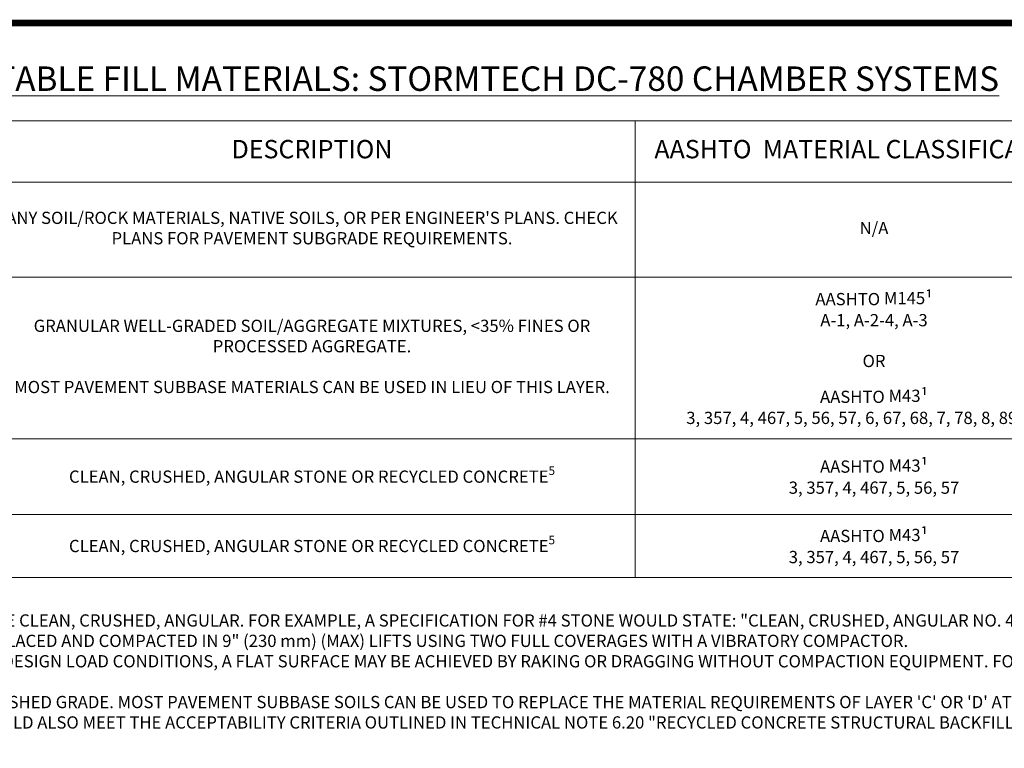
# Paper-space layout '1' of a CAD drawing. Units: feet. Extents: x -0.8 to 15.8, y -0.3 to 10.3.
# Drawn here: x 4.2 to 10.2, y 5.8 to 10.3 of the extents above; entities that cross this region are included whole.
import ezdxf

# ---------------------------------------------------------------- set-up
doc = ezdxf.new("R2010")
doc.units = ezdxf.units.FT
doc.header["$MEASUREMENT"] = 0
doc.layers.get('0').update_dxf_attribs({"lineweight": 9})
doc.layers.get('Defpoints').update_dxf_attribs({"lineweight": 0})
doc.layers.add('UGD - DETAIL TEXT', color=7, linetype='Continuous', lineweight=5)
doc.layers.add('UGD - TITLEBLOCK', color=7, linetype='Continuous', lineweight=9)
doc.styles.add('UGD_Standard', font='arial.ttf')

# ---------------------------------------------------------------- blocks, each defined once
blk = doc.blocks.new('Titleblock_11')
at = {"layer": 'UGD - TITLEBLOCK', "const_width": 0.04}
blk.add_lwpolyline([(-0.75, -0.25), (15.75, -0.25), (15.75, 10.25), (-0.75, 10.25)], close=True, dxfattribs=at)
blk = doc.blocks.new('*T219')
at = {"layer": 'UGD - DETAIL TEXT', "color": 0, "linetype": 'ByBlock', "lineweight": -2, "transparency": 16777216}
for p, q in [((0, 0), (14.75, 0)), ((0, 0), (0, -2.8)), ((4.4952, 0), (4.4952, -2.8)), ((8.4587, 0), (8.4587, -2.8)), ((11.3914, 0), (11.3914, -2.8)), ((14.75, 0), (14.75, -2.8)), ((0, -0.3759), (14.75, -0.3759)), ((1.1366, -0.3759), (1.1366, -2.8)), ((0, -0.9576), (14.75, -0.9576)), ((0, -1.9496), (14.75, -1.9496)), ((0, -2.4122), (14.75, -2.4122)), ((0, -2.8), (14.75, -2.8))]:
    blk.add_line(p, q, dxfattribs=at)
at = {"layer": 'UGD - DETAIL TEXT', "transparency": 16777216, "style": 'UGD_Standard'}
for s, insert, char_height, width, attachment_point in [('MATERIAL LOCATION', (2.2476, -0.188), 0.1125, 4.295219, 5), ('DESCRIPTION', (6.477, -0.188), 0.1125, 3.763481, 5), ('AASHTO  MATERIAL CLASSIFICATIONS', (9.925, -0.188), 0.1125, 2.732667, 5), ('COMPACTION / DENSITY REQUIREMENT', (13.0707, -0.188), 0.1125, 3.158633, 5), ("{\\fArial|b1|i0|c0|p34;FINAL FILL: }FILL MATERIAL FOR LAYER 'D' STARTS FROM THE TOP OF THE 'C' LAYER TO THE BOTTOM OF FLEXIBLE PAVEMENT OR UNPAVED FINISHED GRADE ABOVE. NOTE THAT PAVEMENT SUBBASE MAY BE PART OF THE 'D' LAYER", (1.1616, -0.6668), 0.075, 3.308633, 4), ("PREPARE PER SITE DESIGN ENGINEER'S PLANS. PAVED INSTALLATIONS MAY HAVE STRINGENT MATERIAL AND PREPARATION REQUIREMENTS.", (13.0707, -0.6668), 0.075, 3.308633, 5), ("ANY SOIL/ROCK MATERIALS, NATIVE SOILS, OR PER ENGINEER'S PLANS. CHECK PLANS FOR PAVEMENT SUBGRADE REQUIREMENTS.", (6.477, -0.6668), 0.075, 3.913481, 5), ('D', (0.5683, -0.6668), 0.075, 1.086587, 5), ('N/A', (9.925, -0.6668), 0.075, 2.882667, 5), ('BEGIN COMPACTIONS AFTER 12" (300 mm) OF MATERIAL OVER THE CHAMBERS IS REACHED. COMPACT ADDITIONAL LAYERS IN 6" (150 mm) MAX LIFTS TO A MIN. 95% PROCTOR DENSITY FOR WELL GRADED MATERIAL AND 95% RELATIVE DENSITY FOR PROCESSED AGGREGATE MATERIALS. ROLLER GROSS VEHICLE WEIGHT NOT TO EXCEED 12,000 lbs (53 kN). DYNAMIC FORCE NOT TO EXCEED 20,000 lbs (89 kN).', (13.0707, -1.4536), 0.075, 3.308633, 5), ('AASHTO M145{\\H1.083x;¹\\fMS Shell Dlg|b0|i0|c0|p0;\\H0.6538x;\\P}A-1, A-2-4, A-3{\\fMS Shell Dlg|b0|i0|c0|p0;\\H0.7081x;\\P}\\POR{\\fMS Shell Dlg|b0|i0|c0|p0;\\H0.7081x;\\P\\P}AASHTO M43{\\H1.083x;¹\\fMS Shell Dlg|b0|i0|c0|p0;\\H0.6538x;\\P}3, 357, 4, 467, 5, 56, 57, 6, 67, 68, 7, 78, 8, 89, 9, 10', (9.925, -1.4536), 0.075, 2.882667, 5), ('{\\fArial|b1|i0|c0|p34;INITIAL FILL: }FILL MATERIAL FOR LAYER \'C\' STARTS FROM THE TOP OF THE EMBEDMENT STONE (\'B\' LAYER) TO 18" (450 mm) ABOVE THE TOP OF THE CHAMBER. NOTE THAT PAVEMENT SUBBASE MAY BE A PART OF THE \'C\' LAYER.', (1.1616, -1.4536), 0.075, 3.308633, 4), ('GRANULAR WELL-GRADED SOIL/AGGREGATE MIXTURES, <35% FINES OR PROCESSED AGGREGATE.\\P\\P MOST PAVEMENT SUBBASE MATERIALS CAN BE USED IN LIEU OF THIS LAYER.', (6.477, -1.4536), 0.075, 3.913481, 5), ('C', (0.5683, -1.4536), 0.075, 1.086587, 5), ("{\\fArial|b1|i0|c0|p34;EMBEDMENT STONE: }FILL SURROUNDING THE CHAMBERS FROM THE FOUNDATION STONE ('A' LAYER) TO THE 'C' LAYER ABOVE.", (1.1616, -2.1809), 0.075, 3.308633, 4), ('AASHTO M43{\\H1.083x;¹\\fMS Shell Dlg|b0|i0|c0|p0;\\H0.6538x;\\P}3, 357, 4, 467, 5, 56, 57', (9.925, -2.1809), 0.075, 2.882667, 5), ('B', (0.5683, -2.1809), 0.075, 1.086587, 5), ('\\A1;CLEAN, CRUSHED, ANGULAR STONE OR RECYCLED CONCRETE{\\H0.7x;\\S5^ ;}', (6.477, -2.1809), 0.075, 3.913481, 5), ('NO COMPACTION REQUIRED.', (13.0707, -2.1809), 0.075, 3.308633, 5), ('{\\fArial|b1|i0|c0|p34;FOUNDATION STONE:} FILL BELOW CHAMBERS FROM THE SUBGRADE UP TO THE FOOT (BOTTOM) OF THE CHAMBER.', (1.1616, -2.6061), 0.075, 3.308633, 4), ('AASHTO M43{\\H1.083x;¹\\fMS Shell Dlg|b0|i0|c0|p0;\\H0.6538x;\\P}3, 357, 4, 467, 5, 56, 57', (9.925, -2.6061), 0.075, 2.882667, 5), ('A', (0.5683, -2.6061), 0.075, 1.086587, 5), ('\\A1;CLEAN, CRUSHED, ANGULAR STONE OR RECYCLED CONCRETE{\\H0.7x;\\S5^ ;}', (6.477, -2.6061), 0.075, 3.913481, 5), ('\\A1;PLATE COMPACT OR ROLL TO ACHIEVE A FLAT SURFACE.{\\H0.7x;\\S2,3^ ;}', (13.0707, -2.6061), 0.075, 3.308633, 5)]:
    blk.add_mtext(s, dxfattribs=dict(at, insert=insert, char_height=char_height, width=width, attachment_point=attachment_point))
blk = doc.blocks.new('page_CROSS780')
at = {"layer": 'Defpoints'}
blk.add_lwpolyline([(-0.75, 10.25), (14.5, 10.25), (14.5, -0.25), (-0.75, -0.25)], close=True, dxfattribs=at)
blk.add_blockref('*T219', (-0.5, 9.65))
at = {"layer": 'UGD - DETAIL TEXT', "style": 'UGD_Standard'}
for s, insert, char_height, width, attachment_point in [('{\\fArial|b1|i0|c0|p34;\\LACCEPTABLE FILL MATERIALS: STORMTECH DC-780 CHAMBER SYSTEMS}', (6.7952, 9.9087), 0.15, 11.415704, 5), ('PLEASE NOTE:\\P\\pxi-3,l3,t3;1.^ITHE LISTED AASHTO DESIGNATIONS ARE FOR GRADATIONS ONLY. THE STONE MUST ALSO BE CLEAN, CRUSHED, ANGULAR. FOR EXAMPLE, A SPECIFICATION FOR #4 STONE WOULD STATE: "CLEAN, CRUSHED, ANGULAR NO. 4 (AASHTO M43) STONE".\\P2.^ISTORMTECH COMPACTION REQUIREMENTS ARE MET FOR \'A\' LOCATION MATERIALS WHEN PLACED AND COMPACTED IN 9" (230 mm) (MAX) LIFTS USING TWO FULL COVERAGES WITH A VIBRATORY COMPACTOR.\\P3.^IWHERE INFILTRATION SURFACES MAY BE COMPROMISED BY COMPACTION, FOR STANDARD DESIGN LOAD CONDITIONS, A FLAT SURFACE MAY BE ACHIEVED BY RAKING OR DRAGGING WITHOUT COMPACTION EQUIPMENT. FOR SPECIAL LOAD DESIGNS, CONTACT STORMTECH FOR COMPACTION REQUIREMENTS.\\P4.^IONCE LAYER \'C\' IS PLACED, ANY SOIL/MATERIAL CAN BE PLACED IN LAYER \'D\' UP TO THE FINISHED GRADE. MOST PAVEMENT SUBBASE SOILS CAN BE USED TO REPLACE THE MATERIAL REQUIREMENTS OF LAYER \'C\' OR \'D\' AT THE SITE DESIGN ENGINEER\'S DISCRETION.\\P5.^IWHERE RECYCLED CONCRETE AGGREGATE IS USED IN LAYERS \'A\' OR \'B\' THE MATERIAL SHOULD ALSO MEET THE ACCEPTABILITY CRITERIA OUTLINED IN TECHNICAL NOTE 6.20 "RECYCLED CONCRETE STRUCTURAL BACKFILL".', (-0.5, 6.75), 0.075, 14.75, 1)]:
    blk.add_mtext(s, dxfattribs=dict(at, insert=insert, char_height=char_height, width=width, attachment_point=attachment_point))

psp = doc.layouts.new('1')

# ---------------------------------------------------------------- block references
at = {"layer": 'UGD - TITLEBLOCK'}
psp.add_blockref('Titleblock_11', (0, 0), dxfattribs=at)

# ---------------------------------------------------------------- next in the draw order: block references
psp.add_blockref('page_CROSS780', (0, 0), dxfattribs=at)

doc.saveas('drawing.dxf')
